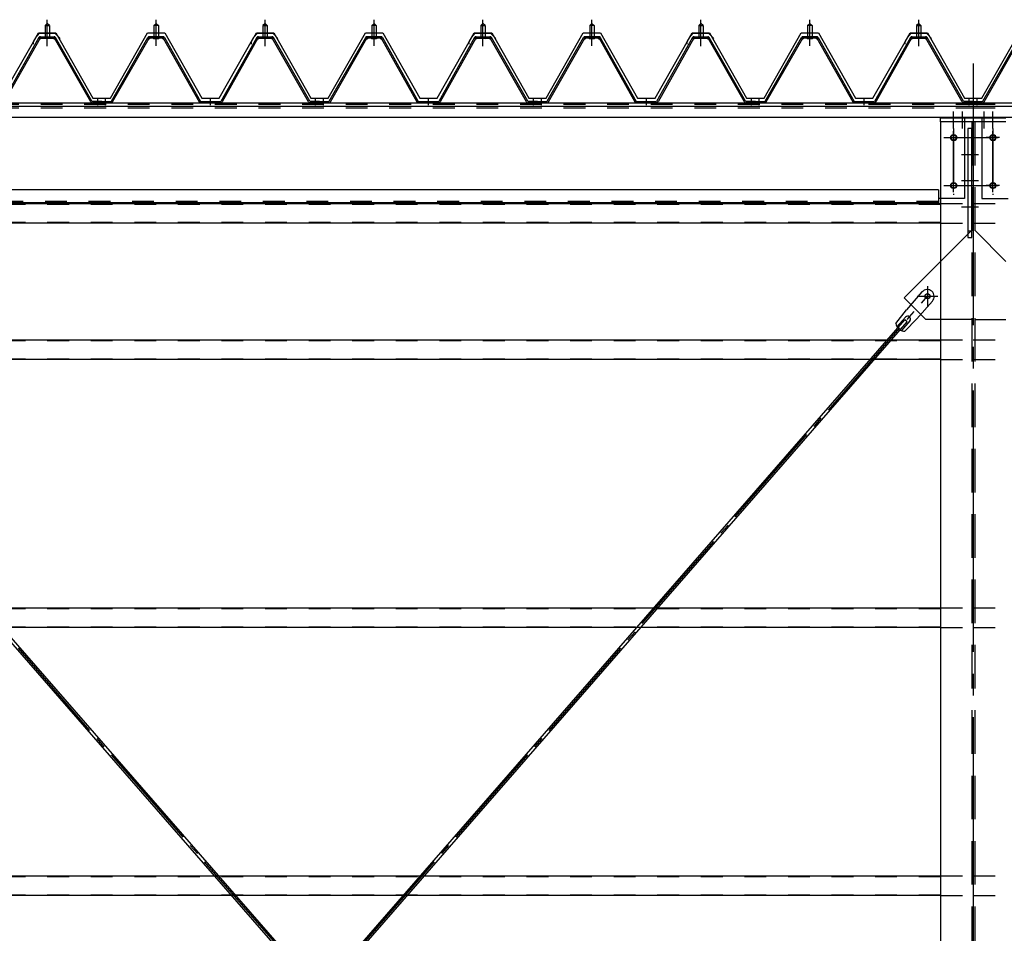
# Model space of a CAD drawing. Extents: x 1667 to 41127, y 644 to 28700.
# Drawn here: x 5538 to 7798, y 7481 to 9577 of the extents above; entities that cross this region are included whole.
import ezdxf

# ---------------------------------------------------------------- set-up
doc = ezdxf.new("R2010")
doc.units = 0
doc.header["$LTSCALE"] = 50
doc.header["$MEASUREMENT"] = 0
for name, pattern in [('1PL-M', [15, 12, -1, 1, -1]), ('1PL-S', [4, 2.5, -0.5, 0.5, -0.5]), ('1PL-SL', [6.5, 5, -0.5, 0.5, -0.5]), ('HIDE-L', [3, 2, -1]), ('HIDE-M', [2, 1, -1])]:
    doc.linetypes.add(name, pattern=pattern)
for name, color, linetype in [('0-パネル受け150-I', 5, 'CONTINUOUS'), ('0-ブレ-ス', 6, 'CONTINUOUS'), ('0-屋根', 2, 'CONTINUOUS'), ('0-後柱中', 3, 'CONTINUOUS'), ('0-後桁中', 7, 'CONTINUOUS'), ('0-後桁左右', 2, 'CONTINUOUS'), ('0-胴縁MK29', 121, 'CONTINUOUS')]:
    doc.layers.add(name, color=color, linetype=linetype)

msp = doc.modelspace()

# ---------------------------------------------------------------- linework, layer by layer
at = {"layer": '0-パネル受け150-I'}
for p, q in [((5601.3, 9568.3), (5596.3, 9564.3)), ((5596.3, 9564.3), (5596.3, 9538.3)), ((5596.3, 9564.3), (5606.3, 9564.3)), ((5606.3, 9564.3), (5601.3, 9568.3)), ((5606.3, 9564.3), (5606.3, 9538.3)), ((5846.3, 9564.3), (5851.3, 9568.3)), ((5846.3, 9564.3), (5846.3, 9538.3)), ((5856.3, 9564.3), (5846.3, 9564.3)), ((5851.3, 9568.3), (5856.3, 9564.3)), ((5856.3, 9564.3), (5856.3, 9538.3)), ((6101.3, 9568.3), (6096.3, 9564.3)), ((6096.3, 9564.3), (6096.3, 9538.3)), ((6096.3, 9564.3), (6106.3, 9564.3)), ((6106.3, 9564.3), (6101.3, 9568.3)), ((6106.3, 9564.3), (6106.3, 9538.3)), ((6346.3, 9564.3), (6351.3, 9568.3)), ((6346.3, 9564.3), (6346.3, 9538.3)), ((6356.3, 9564.3), (6346.3, 9564.3)), ((6351.3, 9568.3), (6356.3, 9564.3)), ((6356.3, 9564.3), (6356.3, 9538.3)), ((6601.3, 9568.3), (6596.3, 9564.3)), ((6596.3, 9564.3), (6596.3, 9538.3)), ((6596.3, 9564.3), (6606.3, 9564.3)), ((6606.3, 9564.3), (6601.3, 9568.3)), ((6606.3, 9564.3), (6606.3, 9538.3)), ((6846.3, 9564.3), (6851.3, 9568.3)), ((6846.3, 9564.3), (6846.3, 9538.3)), ((6856.3, 9564.3), (6846.3, 9564.3)), ((6851.3, 9568.3), (6856.3, 9564.3)), ((6856.3, 9564.3), (6856.3, 9538.3)), ((7101.3, 9568.3), (7096.3, 9564.3)), ((7096.3, 9564.3), (7096.3, 9538.3)), ((7096.3, 9564.3), (7106.3, 9564.3)), ((7106.3, 9564.3), (7101.3, 9568.3)), ((7106.3, 9564.3), (7106.3, 9538.3)), ((7346.3, 9564.3), (7351.3, 9568.3)), ((7346.3, 9564.3), (7346.3, 9538.3)), ((7356.3, 9564.3), (7346.3, 9564.3)), ((7351.3, 9568.3), (7356.3, 9564.3)), ((7356.3, 9564.3), (7356.3, 9538.3)), ((7601.3, 9568.3), (7596.3, 9564.3)), ((7596.3, 9564.3), (7596.3, 9538.3)), ((7596.3, 9564.3), (7606.3, 9564.3)), ((7606.3, 9564.3), (7601.3, 9568.3)), ((7606.3, 9564.3), (7606.3, 9538.3)), ((5582.1, 9536.2), (5499.8, 9390)), ((5585.8, 9538.3), (5616.9, 9538.3)), ((5585.8, 9535.1), (5616.9, 9535.1)), ((5595.3, 9534.2), (5594.3, 9535.2)), ((5607.3, 9534.2), (5608.3, 9535.2)), ((5704, 9390.5), (5620.5, 9536.2)), ((5748.6, 9390.5), (5832.1, 9536.2)), ((5866.9, 9538.3), (5835.7, 9538.3)), ((5866.9, 9535.1), (5835.7, 9535.1)), ((5845.3, 9534.2), (5844.3, 9535.2)), ((5857.3, 9534.2), (5858.3, 9535.2)), ((5870.5, 9536.2), (5952.8, 9390)), ((6082.1, 9536.2), (5999.8, 9390)), ((6085.8, 9538.3), (6116.9, 9538.3)), ((6085.8, 9535.1), (6116.9, 9535.1)), ((6095.3, 9534.2), (6094.3, 9535.2)), ((6107.3, 9534.2), (6108.3, 9535.2)), ((6204, 9390.5), (6120.5, 9536.2)), ((6248.6, 9390.5), (6332.1, 9536.2)), ((6366.9, 9538.3), (6335.7, 9538.3)), ((6366.9, 9535.1), (6335.7, 9535.1)), ((6345.3, 9534.2), (6344.3, 9535.2)), ((6357.3, 9534.2), (6358.3, 9535.2)), ((6370.5, 9536.2), (6452.8, 9390)), ((6582.1, 9536.2), (6499.8, 9390)), ((6585.8, 9538.3), (6616.9, 9538.3)), ((6585.8, 9535.1), (6616.9, 9535.1)), ((6595.3, 9534.2), (6594.3, 9535.2)), ((6607.3, 9534.2), (6608.3, 9535.2)), ((6704, 9390.5), (6620.5, 9536.2)), ((6748.6, 9390.5), (6832.1, 9536.2)), ((6866.9, 9538.3), (6835.7, 9538.3)), ((6866.9, 9535.1), (6835.7, 9535.1)), ((6845.3, 9534.2), (6844.3, 9535.2)), ((6857.3, 9534.2), (6858.3, 9535.2)), ((6870.5, 9536.2), (6952.8, 9390)), ((7082.1, 9536.2), (6999.8, 9390)), ((7085.8, 9538.3), (7116.9, 9538.3)), ((7085.8, 9535.1), (7116.9, 9535.1)), ((7095.3, 9534.2), (7094.3, 9535.2)), ((7107.3, 9534.2), (7108.3, 9535.2)), ((7204, 9390.5), (7120.5, 9536.2)), ((7248.6, 9390.5), (7332.1, 9536.2)), ((7366.9, 9538.3), (7335.7, 9538.3)), ((7366.9, 9535.1), (7335.7, 9535.1)), ((7345.3, 9534.2), (7344.3, 9535.2)), ((7357.3, 9534.2), (7358.3, 9535.2)), ((7370.5, 9536.2), (7452.8, 9390)), ((7582.1, 9536.2), (7499.8, 9390)), ((7585.8, 9538.3), (7616.9, 9538.3)), ((7585.8, 9535.1), (7616.9, 9535.1)), ((7595.3, 9534.2), (7594.3, 9535.2)), ((7607.3, 9534.2), (7608.3, 9535.2)), ((7704, 9390.5), (7620.5, 9536.2)), ((7748.6, 9390.5), (7832.1, 9536.2)), ((5584.9, 9534.6), (5502.9, 9389)), ((5607.3, 9534.2), (5595.3, 9534.2)), ((5701.2, 9388.9), (5617.7, 9534.6)), ((5751.4, 9388.9), (5834.9, 9534.6)), ((5845.3, 9534.2), (5857.3, 9534.2)), ((5867.7, 9534.6), (5949.7, 9389)), ((6084.9, 9534.6), (6002.9, 9389)), ((6107.3, 9534.2), (6095.3, 9534.2)), ((6201.2, 9388.9), (6117.7, 9534.6)), ((6251.4, 9388.9), (6334.9, 9534.6)), ((6345.3, 9534.2), (6357.3, 9534.2)), ((6367.7, 9534.6), (6449.7, 9389)), ((6584.9, 9534.6), (6502.9, 9389)), ((6607.3, 9534.2), (6595.3, 9534.2)), ((6701.2, 9388.9), (6617.7, 9534.6)), ((6751.4, 9388.9), (6834.9, 9534.6)), ((6845.3, 9534.2), (6857.3, 9534.2)), ((6867.7, 9534.6), (6949.7, 9389)), ((7084.9, 9534.6), (7002.9, 9389)), ((7107.3, 9534.2), (7095.3, 9534.2)), ((7201.2, 9388.9), (7117.7, 9534.6)), ((7251.4, 9388.9), (7334.9, 9534.6)), ((7345.3, 9534.2), (7357.3, 9534.2)), ((7367.7, 9534.6), (7449.7, 9389)), ((7584.9, 9534.6), (7502.9, 9389)), ((7607.3, 9534.2), (7595.3, 9534.2)), ((7701.2, 9388.9), (7617.7, 9534.6)), ((7751.4, 9388.9), (7834.9, 9534.6)), ((5726.3, 9390), (5704.9, 9390)), ((5726.3, 9386.8), (5704.9, 9386.8)), ((5726.3, 9386.8), (5726.3, 9390)), ((5726.3, 9390), (5747.7, 9390)), ((5726.3, 9386.8), (5726.3, 9390)), ((5726.3, 9386.8), (5747.7, 9386.8)), ((5952.8, 9390), (5999.8, 9390)), ((5953.4, 9386.8), (5999.2, 9386.8)), ((6226.3, 9390), (6204.9, 9390)), ((6226.3, 9386.8), (6204.9, 9386.8)), ((6226.3, 9386.8), (6226.3, 9390)), ((6226.3, 9390), (6247.7, 9390)), ((6226.3, 9386.8), (6226.3, 9390)), ((6226.3, 9386.8), (6247.7, 9386.8)), ((6452.8, 9390), (6499.8, 9390)), ((6453.4, 9386.8), (6499.2, 9386.8)), ((6726.3, 9390), (6704.9, 9390)), ((6726.3, 9386.8), (6704.9, 9386.8)), ((6726.3, 9386.8), (6726.3, 9390)), ((6726.3, 9390), (6747.7, 9390)), ((6726.3, 9386.8), (6726.3, 9390)), ((6726.3, 9386.8), (6747.7, 9386.8)), ((6952.8, 9390), (6999.8, 9390)), ((6953.4, 9386.8), (6999.2, 9386.8)), ((7226.3, 9390), (7204.9, 9390)), ((7226.3, 9386.8), (7204.9, 9386.8)), ((7226.3, 9386.8), (7226.3, 9390)), ((7226.3, 9390), (7247.7, 9390)), ((7226.3, 9386.8), (7226.3, 9390)), ((7226.3, 9386.8), (7247.7, 9386.8)), ((7452.8, 9390), (7499.8, 9390)), ((7453.4, 9386.8), (7499.2, 9386.8)), ((7726.3, 9390), (7704.9, 9390)), ((7726.3, 9386.8), (7704.9, 9386.8)), ((7726.3, 9386.8), (7726.3, 9390)), ((7726.3, 9390), (7747.7, 9390)), ((7726.3, 9386.8), (7726.3, 9390)), ((7726.3, 9386.8), (7747.7, 9386.8))]:
    msp.add_line(p, q, dxfattribs=at)
at = {"layer": '0-パネル受け150-I', "color": 6, "linetype": '1PL-M'}
for p, q in [((5601.3, 9525.3), (5601.3, 9576.9)), ((5851.3, 9525.3), (5851.3, 9576.9)), ((6101.3, 9525.3), (6101.3, 9576.9)), ((6351.3, 9525.3), (6351.3, 9576.9)), ((6601.3, 9525.3), (6601.3, 9576.9)), ((6851.3, 9525.3), (6851.3, 9576.9)), ((7101.3, 9525.3), (7101.3, 9576.9)), ((7351.3, 9525.3), (7351.3, 9576.9)), ((7601.3, 9525.3), (7601.3, 9576.9)), ((5717.3, 9381.4), (5717.3, 9395.4)), ((5735.3, 9381.4), (5735.3, 9395.4)), ((5976.3, 9381.4), (5976.3, 9395.4)), ((6217.3, 9381.4), (6217.3, 9395.4)), ((6235.3, 9381.4), (6235.3, 9395.4)), ((6476.3, 9381.4), (6476.3, 9395.4)), ((6717.3, 9381.4), (6717.3, 9395.4)), ((6735.3, 9381.4), (6735.3, 9395.4)), ((6976.3, 9381.4), (6976.3, 9395.4)), ((7217.3, 9381.4), (7217.3, 9395.4)), ((7235.3, 9381.4), (7235.3, 9395.4)), ((7476.3, 9381.4), (7476.3, 9395.4)), ((7717.3, 9381.4), (7717.3, 9395.4)), ((7735.3, 9381.4), (7735.3, 9395.4))]:
    msp.add_line(p, q, dxfattribs=at)
at = {"layer": '0-パネル受け150-I'}
for centre, radius, start, end in [((5582, 9535.9), 0.175, 210.1067, 272.0736), ((5581.9, 9538.2), 2.51, 272.0736, 287.6693), ((5585.8, 9534.1), 4.2, 90, 150.6184), ((5580.9, 9541.5), 5.93, 287.6693, 294.887), ((5578.6, 9546.4), 11.3, 294.887, 300.1067), ((5578.6, 9546.4), 11.3, 300.1067, 305.3265), ((5585.8, 9534.1), 1, 90, 150.6184), ((5581.8, 9542), 5.93, 305.3265, 312.5441), ((5584.1, 9539.5), 2.51, 312.5441, 328.1399), ((5586, 9538.2), 0.175, 328.1399, 27.0476), ((5583.4, 9539.2), 5.93, 305.3265, 312.5441), ((5585.7, 9536.7), 2.51, 312.5441, 321.1734), ((5617, 9536.7), 2.51, 218.8266, 227.4559), ((5619.3, 9539.2), 5.93, 227.4559, 234.6735), ((5616.6, 9538.2), 0.175, 152.9524, 211.8601), ((5618.6, 9539.5), 2.51, 211.8601, 227.4559), ((5616.9, 9534.1), 4.2, 29.8197, 90), ((5620.9, 9542), 5.93, 227.4559, 234.6735), ((5616.9, 9534.1), 1, 29.8197, 90), ((5624, 9546.4), 11.3, 234.6735, 239.8933), ((5624, 9546.4), 11.3, 239.8933, 245.113), ((5621.7, 9541.5), 5.93, 245.113, 252.3307), ((5620.7, 9538.2), 2.51, 252.3307, 267.9264), ((5620.6, 9535.9), 0.175, 267.9264, 329.8933), ((5832, 9535.9), 0.175, 210.1067, 272.0736), ((5831.9, 9538.2), 2.51, 272.0736, 287.6693), ((5835.7, 9534.1), 4.2, 90, 150.1803), ((5830.9, 9541.5), 5.93, 287.6693, 294.887), ((5828.6, 9546.4), 11.3, 294.887, 300.1067), ((5828.6, 9546.4), 11.3, 300.1067, 305.3265), ((5835.7, 9534.1), 1, 90, 150.1803), ((5831.8, 9542), 5.93, 305.3265, 312.5441), ((5834.1, 9539.5), 2.51, 312.5441, 328.1399), ((5836, 9538.2), 0.175, 328.1399, 27.0476), ((5833.4, 9539.2), 5.93, 305.3265, 312.5441), ((5835.7, 9536.7), 2.51, 312.5441, 321.1734), ((5867, 9536.7), 2.51, 218.8266, 227.4559), ((5869.3, 9539.2), 5.93, 227.4559, 234.6735), ((5866.6, 9538.2), 0.175, 152.9524, 211.8601), ((5868.6, 9539.5), 2.51, 211.8601, 227.4559), ((5866.9, 9534.1), 4.2, 29.3816, 90), ((5870.9, 9542), 5.93, 227.4559, 234.6735), ((5866.9, 9534.1), 1, 29.3816, 90), ((5874, 9546.4), 11.3, 234.6735, 239.8933), ((5874, 9546.4), 11.3, 239.8933, 245.113), ((5871.7, 9541.5), 5.93, 245.113, 252.3307), ((5870.7, 9538.2), 2.51, 252.3307, 267.9264), ((5870.6, 9535.9), 0.175, 267.9264, 329.8933), ((6082, 9535.9), 0.175, 210.1067, 272.0736), ((6081.9, 9538.2), 2.51, 272.0736, 287.6693), ((6085.8, 9534.1), 4.2, 90, 150.6184), ((6080.9, 9541.5), 5.93, 287.6693, 294.887), ((6078.6, 9546.4), 11.3, 294.887, 300.1067), ((6078.6, 9546.4), 11.3, 300.1067, 305.3265), ((6085.8, 9534.1), 1, 90, 150.6184), ((6081.8, 9542), 5.93, 305.3265, 312.5441), ((6084.1, 9539.5), 2.51, 312.5441, 328.1399), ((6086, 9538.2), 0.175, 328.1399, 27.0476), ((6083.4, 9539.2), 5.93, 305.3265, 312.5441), ((6085.7, 9536.7), 2.51, 312.5441, 321.1734), ((6117, 9536.7), 2.51, 218.8266, 227.4559), ((6119.3, 9539.2), 5.93, 227.4559, 234.6735), ((6116.6, 9538.2), 0.175, 152.9524, 211.8601), ((6118.6, 9539.5), 2.51, 211.8601, 227.4559), ((6116.9, 9534.1), 4.2, 29.8197, 90), ((6120.9, 9542), 5.93, 227.4559, 234.6735), ((6116.9, 9534.1), 1, 29.8197, 90), ((6124, 9546.4), 11.3, 234.6735, 239.8933), ((6124, 9546.4), 11.3, 239.8933, 245.113), ((6121.7, 9541.5), 5.93, 245.113, 252.3307), ((6120.7, 9538.2), 2.51, 252.3307, 267.9264), ((6120.6, 9535.9), 0.175, 267.9264, 329.8933), ((6332, 9535.9), 0.175, 210.1067, 272.0736), ((6331.9, 9538.2), 2.51, 272.0736, 287.6693), ((6335.7, 9534.1), 4.2, 90, 150.1803), ((6330.9, 9541.5), 5.93, 287.6693, 294.887), ((6328.6, 9546.4), 11.3, 294.887, 300.1067), ((6328.6, 9546.4), 11.3, 300.1067, 305.3265), ((6335.7, 9534.1), 1, 90, 150.1803), ((6331.8, 9542), 5.93, 305.3265, 312.5441), ((6334.1, 9539.5), 2.51, 312.5441, 328.1399), ((6336, 9538.2), 0.175, 328.1399, 27.0476), ((6333.4, 9539.2), 5.93, 305.3265, 312.5441), ((6335.7, 9536.7), 2.51, 312.5441, 321.1734), ((6367, 9536.7), 2.51, 218.8266, 227.4559), ((6369.3, 9539.2), 5.93, 227.4559, 234.6735), ((6366.6, 9538.2), 0.175, 152.9524, 211.8601), ((6368.6, 9539.5), 2.51, 211.8601, 227.4559), ((6366.9, 9534.1), 4.2, 29.3816, 90), ((6370.9, 9542), 5.93, 227.4559, 234.6735), ((6366.9, 9534.1), 1, 29.3816, 90), ((6374, 9546.4), 11.3, 234.6735, 239.8933), ((6374, 9546.4), 11.3, 239.8933, 245.113), ((6371.7, 9541.5), 5.93, 245.113, 252.3307), ((6370.7, 9538.2), 2.51, 252.3307, 267.9264), ((6370.6, 9535.9), 0.175, 267.9264, 329.8933), ((6582, 9535.9), 0.175, 210.1067, 272.0736), ((6581.9, 9538.2), 2.51, 272.0736, 287.6693), ((6585.8, 9534.1), 4.2, 90, 150.6184), ((6580.9, 9541.5), 5.93, 287.6693, 294.887), ((6578.6, 9546.4), 11.3, 294.887, 300.1067), ((6578.6, 9546.4), 11.3, 300.1067, 305.3265), ((6585.8, 9534.1), 1, 90, 150.6184), ((6581.8, 9542), 5.93, 305.3265, 312.5441), ((6584.1, 9539.5), 2.51, 312.5441, 328.1399), ((6586, 9538.2), 0.175, 328.1399, 27.0476), ((6583.4, 9539.2), 5.93, 305.3265, 312.5441), ((6585.7, 9536.7), 2.51, 312.5441, 321.1734), ((6617, 9536.7), 2.51, 218.8266, 227.4559), ((6619.3, 9539.2), 5.93, 227.4559, 234.6735), ((6616.6, 9538.2), 0.175, 152.9524, 211.8601), ((6618.6, 9539.5), 2.51, 211.8601, 227.4559), ((6616.9, 9534.1), 4.2, 29.8197, 90), ((6620.9, 9542), 5.93, 227.4559, 234.6735), ((6616.9, 9534.1), 1, 29.8197, 90), ((6624, 9546.4), 11.3, 234.6735, 239.8933), ((6624, 9546.4), 11.3, 239.8933, 245.113), ((6621.7, 9541.5), 5.93, 245.113, 252.3307), ((6620.7, 9538.2), 2.51, 252.3307, 267.9264), ((6620.6, 9535.9), 0.175, 267.9264, 329.8933), ((6832, 9535.9), 0.175, 210.1067, 272.0736), ((6831.9, 9538.2), 2.51, 272.0736, 287.6693), ((6835.7, 9534.1), 4.2, 90, 150.1803), ((6830.9, 9541.5), 5.93, 287.6693, 294.887), ((6828.6, 9546.4), 11.3, 294.887, 300.1067), ((6828.6, 9546.4), 11.3, 300.1067, 305.3265), ((6835.7, 9534.1), 1, 90, 150.1803), ((6831.8, 9542), 5.93, 305.3265, 312.5441), ((6834.1, 9539.5), 2.51, 312.5441, 328.1399), ((6836, 9538.2), 0.175, 328.1399, 27.0476), ((6833.4, 9539.2), 5.93, 305.3265, 312.5441), ((6835.7, 9536.7), 2.51, 312.5441, 321.1734), ((6867, 9536.7), 2.51, 218.8266, 227.4559), ((6869.3, 9539.2), 5.93, 227.4559, 234.6735), ((6866.6, 9538.2), 0.175, 152.9524, 211.8601), ((6868.6, 9539.5), 2.51, 211.8601, 227.4559), ((6866.9, 9534.1), 4.2, 29.3816, 90), ((6870.9, 9542), 5.93, 227.4559, 234.6735), ((6866.9, 9534.1), 1, 29.3816, 90), ((6874, 9546.4), 11.3, 234.6735, 239.8933), ((6874, 9546.4), 11.3, 239.8933, 245.113), ((6871.7, 9541.5), 5.93, 245.113, 252.3307), ((6870.7, 9538.2), 2.51, 252.3307, 267.9264), ((6870.6, 9535.9), 0.175, 267.9264, 329.8933), ((7082, 9535.9), 0.175, 210.1067, 272.0736), ((7081.9, 9538.2), 2.51, 272.0736, 287.6693), ((7085.8, 9534.1), 4.2, 90, 150.6184), ((7080.9, 9541.5), 5.93, 287.6693, 294.887), ((7078.6, 9546.4), 11.3, 294.887, 300.1067), ((7078.6, 9546.4), 11.3, 300.1067, 305.3265), ((7085.8, 9534.1), 1, 90, 150.6184), ((7081.8, 9542), 5.93, 305.3265, 312.5441), ((7084.1, 9539.5), 2.51, 312.5441, 328.1399), ((7086, 9538.2), 0.175, 328.1399, 27.0476), ((7083.4, 9539.2), 5.93, 305.3265, 312.5441), ((7085.7, 9536.7), 2.51, 312.5441, 321.1734), ((7117, 9536.7), 2.51, 218.8266, 227.4559), ((7119.3, 9539.2), 5.93, 227.4559, 234.6735), ((7116.6, 9538.2), 0.175, 152.9524, 211.8601), ((7118.6, 9539.5), 2.51, 211.8601, 227.4559), ((7116.9, 9534.1), 4.2, 29.8197, 90), ((7120.9, 9542), 5.93, 227.4559, 234.6735), ((7116.9, 9534.1), 1, 29.8197, 90), ((7124, 9546.4), 11.3, 234.6735, 239.8933), ((7124, 9546.4), 11.3, 239.8933, 245.113), ((7121.7, 9541.5), 5.93, 245.113, 252.3307), ((7120.7, 9538.2), 2.51, 252.3307, 267.9264), ((7120.6, 9535.9), 0.175, 267.9264, 329.8933), ((7332, 9535.9), 0.175, 210.1067, 272.0736), ((7331.9, 9538.2), 2.51, 272.0736, 287.6693), ((7335.7, 9534.1), 4.2, 90, 150.1803), ((7330.9, 9541.5), 5.93, 287.6693, 294.887), ((7328.6, 9546.4), 11.3, 294.887, 300.1067), ((7328.6, 9546.4), 11.3, 300.1067, 305.3265), ((7335.7, 9534.1), 1, 90, 150.1803), ((7331.8, 9542), 5.93, 305.3265, 312.5441), ((7334.1, 9539.5), 2.51, 312.5441, 328.1399), ((7336, 9538.2), 0.175, 328.1399, 27.0476), ((7333.4, 9539.2), 5.93, 305.3265, 312.5441), ((7335.7, 9536.7), 2.51, 312.5441, 321.1734), ((7367, 9536.7), 2.51, 218.8266, 227.4559), ((7369.3, 9539.2), 5.93, 227.4559, 234.6735), ((7366.6, 9538.2), 0.175, 152.9524, 211.8601), ((7368.6, 9539.5), 2.51, 211.8601, 227.4559), ((7366.9, 9534.1), 4.2, 29.3816, 90), ((7370.9, 9542), 5.93, 227.4559, 234.6735), ((7366.9, 9534.1), 1, 29.3816, 90), ((7374, 9546.4), 11.3, 234.6735, 239.8933), ((7374, 9546.4), 11.3, 239.8933, 245.113), ((7371.7, 9541.5), 5.93, 245.113, 252.3307), ((7370.7, 9538.2), 2.51, 252.3307, 267.9264), ((7370.6, 9535.9), 0.175, 267.9264, 329.8933), ((7582, 9535.9), 0.175, 210.1067, 272.0736), ((7581.9, 9538.2), 2.51, 272.0736, 287.6693), ((7585.8, 9534.1), 4.2, 90, 150.6184), ((7580.9, 9541.5), 5.93, 287.6693, 294.887), ((7578.6, 9546.4), 11.3, 294.887, 300.1067), ((7578.6, 9546.4), 11.3, 300.1067, 305.3265), ((7585.8, 9534.1), 1, 90, 150.6184), ((7581.8, 9542), 5.93, 305.3265, 312.5441), ((7584.1, 9539.5), 2.51, 312.5441, 328.1399), ((7586, 9538.2), 0.175, 328.1399, 27.0476), ((7583.4, 9539.2), 5.93, 305.3265, 312.5441), ((7585.7, 9536.7), 2.51, 312.5441, 321.1734), ((7617, 9536.7), 2.51, 218.8266, 227.4559), ((7619.3, 9539.2), 5.93, 227.4559, 234.6735), ((7616.6, 9538.2), 0.175, 152.9524, 211.8601), ((7618.6, 9539.5), 2.51, 211.8601, 227.4559), ((7616.9, 9534.1), 4.2, 29.8197, 90), ((7620.9, 9542), 5.93, 227.4559, 234.6735), ((7616.9, 9534.1), 1, 29.8197, 90), ((7624, 9546.4), 11.3, 234.6735, 239.8933), ((7624, 9546.4), 11.3, 239.8933, 245.113), ((7621.7, 9541.5), 5.93, 245.113, 252.3307), ((7620.7, 9538.2), 2.51, 252.3307, 267.9264), ((7620.6, 9535.9), 0.175, 267.9264, 329.8933), ((5583.5, 9535.5), 2.51, 279.1911, 287.6693), ((5582.5, 9538.7), 5.93, 287.6693, 294.887), ((5580.2, 9543.6), 11.3, 294.887, 300.1067), ((5580.2, 9543.6), 11.3, 300.1067, 305.3265), ((5622.4, 9543.6), 11.3, 234.6735, 239.8933), ((5622.4, 9543.6), 11.3, 239.8933, 245.113), ((5620.1, 9538.7), 5.93, 245.113, 252.3307), ((5619.1, 9535.5), 2.51, 252.3307, 260.8089), ((5833.5, 9535.5), 2.51, 279.1911, 287.6693), ((5832.5, 9538.7), 5.93, 287.6693, 294.887), ((5830.2, 9543.6), 11.3, 294.887, 300.1067), ((5830.2, 9543.6), 11.3, 300.1067, 305.3265), ((5872.4, 9543.6), 11.3, 234.6735, 239.8933), ((5872.4, 9543.6), 11.3, 239.8933, 245.113), ((5870.1, 9538.7), 5.93, 245.113, 252.3307), ((5869.1, 9535.5), 2.51, 252.3307, 260.8089), ((6083.5, 9535.5), 2.51, 279.1911, 287.6693), ((6082.5, 9538.7), 5.93, 287.6693, 294.887), ((6080.2, 9543.6), 11.3, 294.887, 300.1067), ((6080.2, 9543.6), 11.3, 300.1067, 305.3265), ((6122.4, 9543.6), 11.3, 234.6735, 239.8933), ((6122.4, 9543.6), 11.3, 239.8933, 245.113), ((6120.1, 9538.7), 5.93, 245.113, 252.3307), ((6119.1, 9535.5), 2.51, 252.3307, 260.8089), ((6333.5, 9535.5), 2.51, 279.1911, 287.6693), ((6332.5, 9538.7), 5.93, 287.6693, 294.887), ((6330.2, 9543.6), 11.3, 294.887, 300.1067), ((6330.2, 9543.6), 11.3, 300.1067, 305.3265), ((6372.4, 9543.6), 11.3, 234.6735, 239.8933), ((6372.4, 9543.6), 11.3, 239.8933, 245.113), ((6370.1, 9538.7), 5.93, 245.113, 252.3307), ((6369.1, 9535.5), 2.51, 252.3307, 260.8089), ((6583.5, 9535.5), 2.51, 279.1911, 287.6693), ((6582.5, 9538.7), 5.93, 287.6693, 294.887), ((6580.2, 9543.6), 11.3, 294.887, 300.1067), ((6580.2, 9543.6), 11.3, 300.1067, 305.3265), ((6622.4, 9543.6), 11.3, 234.6735, 239.8933), ((6622.4, 9543.6), 11.3, 239.8933, 245.113), ((6620.1, 9538.7), 5.93, 245.113, 252.3307), ((6619.1, 9535.5), 2.51, 252.3307, 260.8089), ((6833.5, 9535.5), 2.51, 279.1911, 287.6693), ((6832.5, 9538.7), 5.93, 287.6693, 294.887), ((6830.2, 9543.6), 11.3, 294.887, 300.1067), ((6830.2, 9543.6), 11.3, 300.1067, 305.3265), ((6872.4, 9543.6), 11.3, 234.6735, 239.8933), ((6872.4, 9543.6), 11.3, 239.8933, 245.113), ((6870.1, 9538.7), 5.93, 245.113, 252.3307), ((6869.1, 9535.5), 2.51, 252.3307, 260.8089), ((7083.5, 9535.5), 2.51, 279.1911, 287.6693), ((7082.5, 9538.7), 5.93, 287.6693, 294.887), ((7080.2, 9543.6), 11.3, 294.887, 300.1067), ((7080.2, 9543.6), 11.3, 300.1067, 305.3265), ((7122.4, 9543.6), 11.3, 234.6735, 239.8933), ((7122.4, 9543.6), 11.3, 239.8933, 245.113), ((7120.1, 9538.7), 5.93, 245.113, 252.3307), ((7119.1, 9535.5), 2.51, 252.3307, 260.8089), ((7333.5, 9535.5), 2.51, 279.1911, 287.6693), ((7332.5, 9538.7), 5.93, 287.6693, 294.887), ((7330.2, 9543.6), 11.3, 294.887, 300.1067), ((7330.2, 9543.6), 11.3, 300.1067, 305.3265), ((7372.4, 9543.6), 11.3, 234.6735, 239.8933), ((7372.4, 9543.6), 11.3, 239.8933, 245.113), ((7370.1, 9538.7), 5.93, 245.113, 252.3307), ((7369.1, 9535.5), 2.51, 252.3307, 260.8089), ((7583.5, 9535.5), 2.51, 279.1911, 287.6693), ((7582.5, 9538.7), 5.93, 287.6693, 294.887), ((7580.2, 9543.6), 11.3, 294.887, 300.1067), ((7580.2, 9543.6), 11.3, 300.1067, 305.3265), ((7622.4, 9543.6), 11.3, 234.6735, 239.8933), ((7622.4, 9543.6), 11.3, 239.8933, 245.113), ((7620.1, 9538.7), 5.93, 245.113, 252.3307), ((7619.1, 9535.5), 2.51, 252.3307, 260.8089), ((5704.9, 9391), 4.2, 209.8197, 270), ((5704.9, 9391), 1, 209.8197, 270), ((5747.7, 9391), 1, 270, 330.1803), ((5747.7, 9391), 4.2, 270, 330.1803), ((5953.4, 9391), 4.2, 209.3816, 270), ((5999.2, 9391), 4.2, 270, 330.6184), ((6204.9, 9391), 4.2, 209.8197, 270), ((6204.9, 9391), 1, 209.8197, 270), ((6247.7, 9391), 1, 270, 330.1803), ((6247.7, 9391), 4.2, 270, 330.1803), ((6453.4, 9391), 4.2, 209.3816, 270), ((6499.2, 9391), 4.2, 270, 330.6184), ((6704.9, 9391), 4.2, 209.8197, 270), ((6704.9, 9391), 1, 209.8197, 270), ((6747.7, 9391), 1, 270, 330.1803), ((6747.7, 9391), 4.2, 270, 330.1803), ((6953.4, 9391), 4.2, 209.3816, 270), ((6999.2, 9391), 4.2, 270, 330.6184), ((7204.9, 9391), 4.2, 209.8197, 270), ((7204.9, 9391), 1, 209.8197, 270), ((7247.7, 9391), 1, 270, 330.1803), ((7247.7, 9391), 4.2, 270, 330.1803), ((7453.4, 9391), 4.2, 209.3816, 270), ((7499.2, 9391), 4.2, 270, 330.6184), ((7704.9, 9391), 4.2, 209.8197, 270), ((7704.9, 9391), 1, 209.8197, 270), ((7747.7, 9391), 1, 270, 330.1803), ((7747.7, 9391), 4.2, 270, 330.1803)]:
    msp.add_arc(centre, radius, start, end, dxfattribs=at)
at = {"layer": '0-ブレ-ス'}
for p, q in [((7608.6, 8952.6), (7573.1, 8911.9)), ((7632.7, 8931.6), (7597.2, 8890.8)), ((7548.9, 8880), (7573.1, 8911.9)), ((6866.3, 6602.7), (4878, 8884)), ((6871.6, 6607.3), (4883.2, 8888.6)), ((5581, 6607.3), (7569.4, 8888.6)), ((5586.3, 6602.7), (7574.7, 8884)), ((7570.7, 8895), (7551.3, 8872.7)), ((7580.8, 8886.2), (7561.4, 8863.9)), ((7569, 8862.5), (7597.2, 8890.8)), ((7574.7, 8884), (7569.4, 8888.6))]:
    msp.add_line(p, q, dxfattribs=at)
at = {"layer": '0-ブレ-ス', "color": 6, "linetype": '1PL-SL'}
for p, q in [((4831.3, 5741.8), (7621.3, 8942.8)), ((7621.3, 5741.8), (4831.3, 8942.8))]:
    msp.add_line(p, q, dxfattribs=at)
at = {"layer": '0-ブレ-ス'}
msp.add_circle((7621.3, 8942.8), 5.5, dxfattribs=at)
for centre, radius, start, end in [((7620.7, 8942.1), 16, 318.9245, 138.9245), ((7568.7, 8882.5), 20, 187.0889, 218.8458), ((7575.8, 8890.6), 6.7, 318.9245, 138.9245), ((7568.7, 8882.5), 20, 239.0032, 270.7601)]:
    msp.add_arc(centre, radius, start, end, dxfattribs=at)
at = {"layer": '0-屋根', "color": 6, "linetype": '1PL-S'}
for p, q in [((5601.3, 9517.3), (5601.3, 9577.3)), ((5601.3, 9516.3), (5601.3, 9576.3)), ((5851.3, 9517.3), (5851.3, 9577.3)), ((6101.3, 9517.3), (6101.3, 9577.3)), ((6101.3, 9516.3), (6101.3, 9576.3)), ((6351.3, 9517.3), (6351.3, 9577.3)), ((6601.3, 9517.3), (6601.3, 9577.3)), ((6601.3, 9516.3), (6601.3, 9576.3)), ((6851.3, 9517.3), (6851.3, 9577.3)), ((7101.3, 9517.3), (7101.3, 9577.3)), ((7101.3, 9516.3), (7101.3, 9576.3)), ((7351.3, 9517.3), (7351.3, 9577.3)), ((7601.3, 9517.3), (7601.3, 9577.3)), ((7601.3, 9516.3), (7601.3, 9576.3))]:
    msp.add_line(p, q, dxfattribs=at)
at = {"layer": '0-屋根'}
for p, q in [((5496, 9397.3), (5575.8, 9537.6)), ((5569.8, 9527.4), (5581.3, 9547.3)), ((5575.8, 9537.6), (5583.7, 9546.3)), ((5581.3, 9547.3), (5621.3, 9547.3)), ((5583.7, 9546.3), (5618.7, 9546.3)), ((5618.7, 9546.3), (5630.7, 9534.3)), ((5621.3, 9547.3), (5706.3, 9397.3)), ((5746.3, 9397.3), (5831.3, 9547.3)), ((5831.3, 9547.3), (5871.3, 9547.3)), ((5871.3, 9547.3), (5956, 9397.3)), ((5996, 9397.3), (6075.8, 9537.6)), ((6069.8, 9527.4), (6081.3, 9547.3)), ((6075.8, 9537.6), (6083.7, 9546.3)), ((6081.3, 9547.3), (6121.3, 9547.3)), ((6083.7, 9546.3), (6118.7, 9546.3)), ((6118.7, 9546.3), (6130.7, 9534.3)), ((6121.3, 9547.3), (6206.3, 9397.3)), ((6246.3, 9397.3), (6331.3, 9547.3)), ((6331.3, 9547.3), (6371.3, 9547.3)), ((6371.3, 9547.3), (6456, 9397.3)), ((6496, 9397.3), (6575.8, 9537.6)), ((6569.8, 9527.4), (6581.3, 9547.3)), ((6575.8, 9537.6), (6583.7, 9546.3)), ((6581.3, 9547.3), (6621.3, 9547.3)), ((6583.7, 9546.3), (6618.7, 9546.3)), ((6618.7, 9546.3), (6630.7, 9534.3)), ((6621.3, 9547.3), (6706.3, 9397.3)), ((6746.3, 9397.3), (6831.3, 9547.3)), ((6831.3, 9547.3), (6871.3, 9547.3)), ((6871.3, 9547.3), (6956, 9397.3)), ((6996, 9397.3), (7075.8, 9537.6)), ((7069.8, 9527.4), (7081.3, 9547.3)), ((7075.8, 9537.6), (7083.7, 9546.3)), ((7081.3, 9547.3), (7121.3, 9547.3)), ((7083.7, 9546.3), (7118.7, 9546.3)), ((7118.7, 9546.3), (7130.7, 9534.3)), ((7121.3, 9547.3), (7206.3, 9397.3)), ((7246.3, 9397.3), (7331.3, 9547.3)), ((7331.3, 9547.3), (7371.3, 9547.3)), ((7371.3, 9547.3), (7456, 9397.3)), ((7496, 9397.3), (7575.8, 9537.6)), ((7569.8, 9527.4), (7581.3, 9547.3)), ((7575.8, 9537.6), (7583.7, 9546.3)), ((7581.3, 9547.3), (7621.3, 9547.3)), ((7583.7, 9546.3), (7618.7, 9546.3)), ((7618.7, 9546.3), (7630.7, 9534.3)), ((7621.3, 9547.3), (7706.3, 9397.3)), ((7746.3, 9397.3), (7831.3, 9547.3)), ((5569.8, 9521.4), (5569.8, 9527.4)), ((6069.8, 9521.4), (6069.8, 9527.4)), ((6569.8, 9521.4), (6569.8, 9527.4)), ((7069.8, 9521.4), (7069.8, 9527.4)), ((7569.8, 9521.4), (7569.8, 9527.4)), ((5706.3, 9397.3), (5746.3, 9397.3)), ((5956, 9397.3), (5996, 9397.3)), ((6206.3, 9397.3), (6246.3, 9397.3)), ((6456, 9397.3), (6496, 9397.3)), ((6706.3, 9397.3), (6746.3, 9397.3)), ((6956, 9397.3), (6996, 9397.3)), ((7206.3, 9397.3), (7246.3, 9397.3)), ((7456, 9397.3), (7496, 9397.3)), ((7706.3, 9397.3), (7746.3, 9397.3))]:
    msp.add_line(p, q, dxfattribs=at)
at = {"layer": '0-後柱中', "color": 6, "linetype": '1PL-M'}
msp.add_line((7726.3, 9476.8), (7726.3, 5331.8), dxfattribs=at)
at = {"layer": '0-後柱中', "color": 6, "linetype": '1PL-S'}
for p, q in [((7681.3, 9327.8), (7681.3, 9366.8)), ((7701.3, 9327.8), (7701.3, 9366.8)), ((7751.3, 9327.8), (7751.3, 9366.8)), ((7771.3, 9327.8), (7771.3, 9366.8)), ((7681.3, 9327.8), (7681.3, 9175.8)), ((7771.3, 9327.8), (7771.3, 9175.8)), ((7658.8, 9306.8), (7793.8, 9306.8)), ((7699.1, 9267.9), (7738.1, 9267.9)), ((7658.8, 9196.8), (7793.8, 9196.8)), ((7699.1, 9208), (7738.1, 9208)), ((7699.1, 9148.2), (7738.1, 9148.2)), ((7621.3, 8966.3), (7621.3, 8919.3)), ((7597.8, 8942.8), (7644.8, 8942.8))]:
    msp.add_line(p, q, dxfattribs=at)
at = {"layer": '0-後柱中'}
for p, q in [((7651.3, 9342.8), (7651.3, 9351.8)), ((7651.3, 9351.8), (7801.3, 9351.8)), ((7651.3, 9342.8), (7651.3, 5472.8)), ((7801.3, 9342.8), (7651.3, 9342.8)), ((7679.8, 9312.8), (7682.8, 9312.8)), ((7723.1, 9327.8), (7714.1, 9327.8)), ((7714.1, 9327.8), (7714.1, 9077.8)), ((7723.1, 9077.8), (7723.1, 9327.8)), ((7772.8, 9312.8), (7769.8, 9312.8)), ((7682.8, 9300.8), (7679.8, 9300.8)), ((7769.8, 9300.8), (7772.8, 9300.8)), ((7679.8, 9202.8), (7682.8, 9202.8)), ((7772.8, 9202.8), (7769.8, 9202.8)), ((7682.8, 9190.8), (7679.8, 9190.8)), ((7769.8, 9190.8), (7772.8, 9190.8)), ((7714.1, 9092.8), (7723.1, 9092.8)), ((7714.1, 9077.8), (7723.1, 9077.8)), ((7567.8, 8939.3), (7651.3, 9022.8)), ((7617.3, 8889.8), (7567.8, 8939.3)), ((7651.3, 8889.8), (7617.3, 8889.8))]:
    msp.add_line(p, q, dxfattribs=at)
at = {"layer": '0-後柱中', "color": 6, "linetype": 'HIDE-L'}
for p, q in [((7722.8, 9342.8), (7722.8, 5472.8)), ((7729.8, 9342.8), (7729.8, 5472.8)), ((7651.3, 9022.8), (7722.8, 9094.3)), ((7801.3, 9022.8), (7729.8, 9094.3)), ((7722.8, 8889.8), (7651.3, 8889.8)), ((7729.8, 8889.8), (7801.3, 8889.8))]:
    msp.add_line(p, q, dxfattribs=at)
at = {"layer": '0-後柱中'}
msp.add_circle((7621.3, 8942.8), 6, dxfattribs=at)
for centre, start, end in [((7679.8, 9306.8), 90, 270), ((7682.8, 9306.8), 270, 90), ((7769.8, 9306.8), 90, 270), ((7772.8, 9306.8), 270, 90), ((7679.8, 9196.8), 90, 270), ((7682.8, 9196.8), 270, 90), ((7769.8, 9196.8), 90, 270), ((7772.8, 9196.8), 270, 90)]:
    msp.add_arc(centre, 6, start, end, dxfattribs=at)
at = {"layer": '0-後桁中'}
for p, q in [((7726.3, 9386.8), (10726.3, 9386.8)), ((7726.3, 9386.8), (7726.3, 9352.8)), ((7726.3, 9378.8), (10726.3, 9378.8)), ((7726.3, 9353.8), (10726.3, 9353.8)), ((7746.3, 9352.8), (7726.3, 9352.8)), ((7746.3, 9352.8), (7746.3, 9166.8)), ((7746.3, 9166.8), (7806.3, 9166.8))]:
    msp.add_line(p, q, dxfattribs=at)
at = {"layer": '0-後桁中', "color": 6, "linetype": 'HIDE-M'}
for p, q in [((7726.3, 9383.2), (10726.3, 9383.2)), ((7726.3, 9375.2), (10726.3, 9375.2))]:
    msp.add_line(p, q, dxfattribs=at)
at = {"layer": '0-後桁中', "color": 6, "linetype": '1PL-M'}
for p, q in [((7771.3, 9181.8), (7771.3, 9321.8)), ((7786.3, 9306.8), (7756.3, 9306.8)), ((7786.3, 9196.8), (7756.3, 9196.8))]:
    msp.add_line(p, q, dxfattribs=at)
at = {"layer": '0-後桁中'}
for centre in [(7771.3, 9306.8), (7771.3, 9196.8)]:
    msp.add_circle(centre, 6, dxfattribs=at)
at = {"layer": '0-後桁左右'}
for p, q in [((4586.3, 9386.8), (7726.3, 9386.8)), ((4586.3, 9378.8), (7726.3, 9378.8)), ((7726.3, 9386.8), (7726.3, 9352.8)), ((4586.3, 9353.8), (7726.3, 9353.8)), ((7706.3, 9352.8), (7706.3, 9166.8)), ((7706.3, 9352.8), (7726.3, 9352.8)), ((7646.3, 9186.8), (4806.3, 9186.8)), ((7646.3, 9186.8), (7646.3, 9156.8)), ((7646.3, 9156.8), (4806.3, 9156.8)), ((7706.3, 9166.8), (7646.3, 9166.8))]:
    msp.add_line(p, q, dxfattribs=at)
at = {"layer": '0-後桁左右', "color": 6, "linetype": 'HIDE-M'}
for p, q in [((4586.3, 9383.2), (7726.3, 9383.2)), ((4586.3, 9375.2), (7726.3, 9375.2)), ((7646.3, 9160.4), (4806.3, 9160.4))]:
    msp.add_line(p, q, dxfattribs=at)
at = {"layer": '0-後桁左右', "color": 6, "linetype": '1PL-M'}
for p, q in [((7681.3, 9181.8), (7681.3, 9321.8)), ((7666.3, 9306.8), (7696.3, 9306.8)), ((7666.3, 9196.8), (7696.3, 9196.8))]:
    msp.add_line(p, q, dxfattribs=at)
at = {"layer": '0-後桁左右'}
for centre in [(7681.3, 9306.8), (7681.3, 9196.8)]:
    msp.add_circle(centre, 6, dxfattribs=at)
at = {"layer": '0-胴縁MK29'}
for p, q in [((4801.3, 9155.8), (7651.3, 9155.8)), ((7651.3, 9110.8), (4801.3, 9110.8)), ((4801.3, 8842.8), (7651.3, 8842.8)), ((7651.3, 8797.8), (4801.3, 8797.8)), ((4801.3, 8227.8), (7651.3, 8227.8)), ((7651.3, 8182.8), (4801.3, 8182.8)), ((4801.3, 7612.8), (7651.3, 7612.8)), ((7651.3, 7567.8), (4801.3, 7567.8))]:
    msp.add_line(p, q, dxfattribs=at)
at = {"layer": '0-胴縁MK29', "color": 6, "linetype": 'HIDE-M'}
for p, q in [((4801.3, 9154.2), (7651.3, 9154.2)), ((7651.3, 9155.8), (7726.3, 9155.8)), ((7726.3, 9155.8), (7801.3, 9155.8)), ((4801.3, 9112.4), (7651.3, 9112.4)), ((7651.3, 9110.8), (7726.3, 9110.8)), ((7726.3, 9110.8), (7801.3, 9110.8)), ((4801.3, 8841.2), (7651.3, 8841.2)), ((7651.3, 8842.8), (7726.3, 8842.8)), ((7726.3, 8842.8), (7801.3, 8842.8)), ((4801.3, 8799.4), (7651.3, 8799.4)), ((7651.3, 8797.8), (7726.3, 8797.8)), ((7726.3, 8797.8), (7801.3, 8797.8)), ((4801.3, 8226.2), (7651.3, 8226.2)), ((7651.3, 8227.8), (7726.3, 8227.8)), ((7726.3, 8227.8), (7801.3, 8227.8)), ((4801.3, 8184.4), (7651.3, 8184.4)), ((7651.3, 8182.8), (7726.3, 8182.8)), ((7726.3, 8182.8), (7801.3, 8182.8)), ((4801.3, 7611.2), (7651.3, 7611.2)), ((7651.3, 7612.8), (7726.3, 7612.8)), ((7726.3, 7612.8), (7801.3, 7612.8)), ((4801.3, 7569.4), (7651.3, 7569.4)), ((7651.3, 7567.8), (7726.3, 7567.8)), ((7726.3, 7567.8), (7801.3, 7567.8))]:
    msp.add_line(p, q, dxfattribs=at)

doc.saveas('drawing.dxf')
